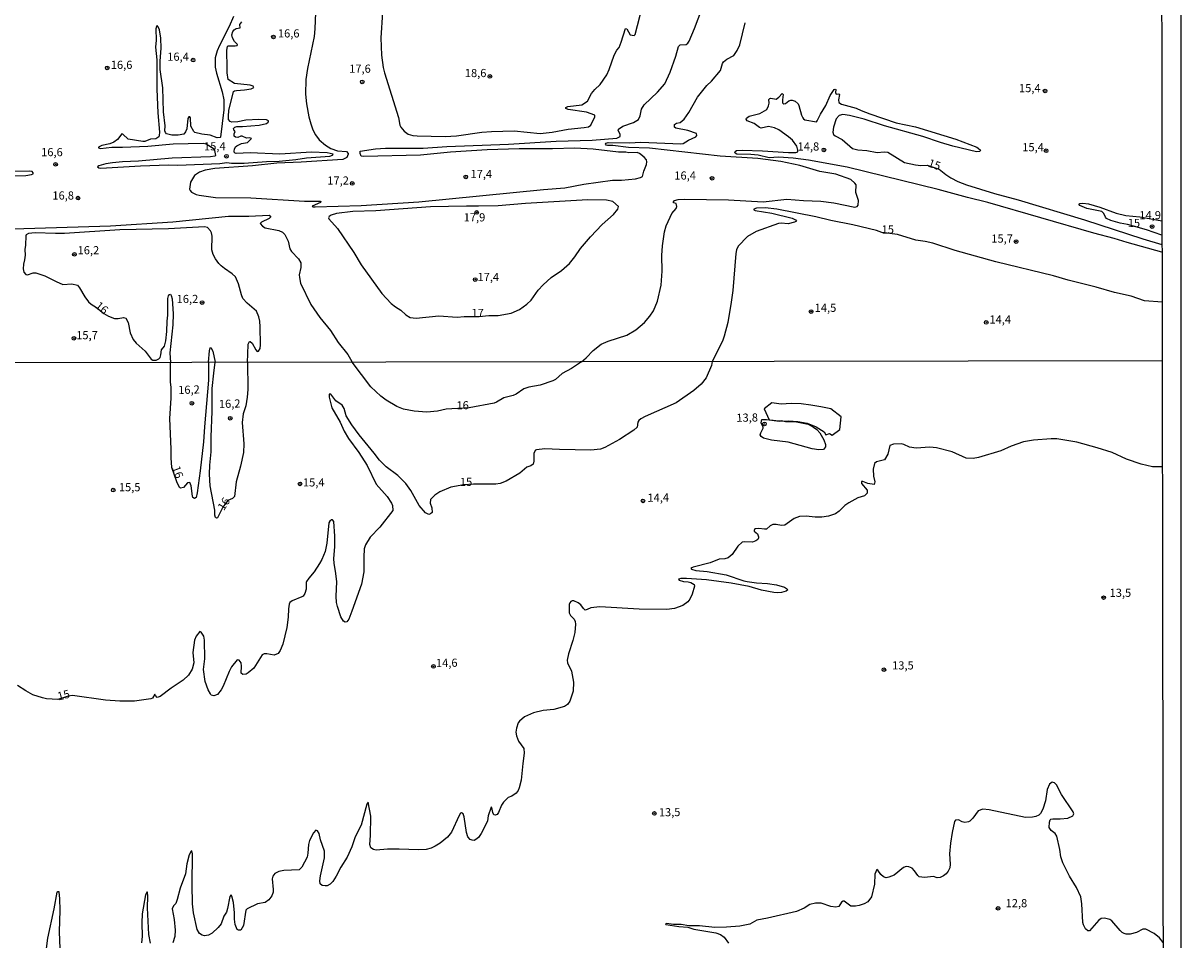
# Model space of a CAD drawing. Units: millimetres. Extents: x 180731 to 183146, y 1660421 to 1663198.
# Drawn here: x 182791 to 183146, y 1662465 to 1662746 of the extents above; entities that cross this region are included whole.
import ezdxf
from ezdxf.enums import TextEntityAlignment as Align

# ---------------------------------------------------------------- set-up
doc = ezdxf.new("R2010")
doc.units = ezdxf.units.MM
for name, color, linetype in [('IMAGEM', 7, 'Continuous'), ('V-BARRANCO', 42, 'Continuous'), ('V-CURVA_DE_NIVEL', 4, 'Continuous'), ('V-CURVA_MESTRA', 1, 'Continuous'), ('V-PONTO_DE_APARELHO', 4, 'Continuous'), ('V-TEXTO_DE_ALTIMETRIA', 2, 'Continuous'), ('X-LIMITE_1000', 7, 'Continuous'), ('X-LIMITE_5000', 6, 'Continuous')]:
    doc.layers.add(name, color=color, linetype=linetype)
picture_1 = doc.add_image_def('image1.jpg', size_in_pixel=(4024, 4627))

# ---------------------------------------------------------------- blocks, each defined once
blk = doc.blocks.new('805')
at = {"color": 0, "linetype": 'ByBlock', "lineweight": -2}
for radius in [0.562, 0.0806]:
    blk.add_circle((0, 0), radius, dxfattribs=at)

msp = doc.modelspace()

# ---------------------------------------------------------------- linework, layer by layer
at = {"layer": 'V-BARRANCO'}
msp.add_lwpolyline([(183038.49, 1662620.4), (183039.27, 1662619.83), (183041.62, 1662621.64), (183042, 1662625.47), (183038.85, 1662627.98), (183035.75, 1662628.55), (183032.74, 1662629.1), (183029.73, 1662629.43), (183026.7, 1662629.59), (183023.65, 1662629.33), (183020.79, 1662629.78), (183018.46, 1662627.96), (183019.97, 1662624.53), (183023.02, 1662624.18), (183025.93, 1662624.24), (183028.79, 1662624.03), (183031.6, 1662623.53), (183034.36, 1662622.38), (183036.85, 1662620.86), (183037.31, 1662620.02)], close=True, dxfattribs=at)
at = {"layer": 'V-CURVA_DE_NIVEL'}
for points in [[(182950.79, 1662695.14), (182957.32, 1662695.73), (182963.07, 1662696.77), (182971.93, 1662698.02), (182974.66, 1662698), (182978.94, 1662698.47), (182980.45, 1662698.84), (182981.09, 1662699.12), (182981.51, 1662700.75), (182982.35, 1662702.82), (182982.41, 1662703.64), (182982.29, 1662704.25), (182981.62, 1662705.05), (182980.14, 1662706.19), (182979.5, 1662706.49), (182976.91, 1662706.41), (182976.04, 1662706.62), (182973.71, 1662706.62), (182965.97, 1662707.53), (182960.31, 1662707.83), (182953.48, 1662707.62), (182943.32, 1662707.62), (182933.51, 1662707.36), (182922.18, 1662706.58), (182913.06, 1662705.67), (182895.51, 1662705.28), (182894.8, 1662705.37), (182894.47, 1662706.24), (182894.56, 1662706.95), (182899.27, 1662707.64), (182902.34, 1662707.83), (182913.84, 1662707.83), (182921.14, 1662708.39), (182940.03, 1662709.08), (182954.64, 1662709.95), (182965.62, 1662710.25), (182973.19, 1662710.9), (182974.27, 1662711.4), (182974.29, 1662712.11), (182973.6, 1662713.24), (182973.7, 1662713.69), (182975.07, 1662714.57), (182978.31, 1662715.66), (182979.84, 1662716.67), (182980.43, 1662717.78), (182980.77, 1662719.81), (182981.61, 1662721.17), (182985.74, 1662724.97), (182987.99, 1662727.57), (182989.61, 1662731.13), (182991.3, 1662736.06), (182992.14, 1662739), (182992.68, 1662739.47), (182994.5, 1662739.65), (182994.97, 1662739.99), (182995.4, 1662740.6), (182997.09, 1662744.53), (183000.7, 1662754.35)], [(182880.92, 1662751.84), (182880.66, 1662744.4), (182880.42, 1662742.03), (182878.33, 1662732.21), (182877.85, 1662728.93), (182877.79, 1662724.43), (182878.07, 1662721.41), (182878.82, 1662717.47), (182879.34, 1662715.31), (182879.97, 1662713.5), (182880.83, 1662711.9), (182881.98, 1662710.36), (182883.94, 1662708.76), (182885.52, 1662707.77), (182887.6, 1662707.01), (182890.28, 1662706.84), (182890.86, 1662706.24), (182890.88, 1662706.02), (182890.43, 1662704.94), (182889.2, 1662704.4), (182876.45, 1662703.53), (182869.01, 1662703.29), (182861.54, 1662702.47), (182849.95, 1662701.56), (182846.97, 1662701.07), (182845.2, 1662700.51), (182843.7, 1662699.43), (182842.45, 1662697.37), (182842.21, 1662695.26), (182842.38, 1662694.82), (182842.82, 1662694.37), (182844.2, 1662693.65), (182845.11, 1662693.39), (182850.17, 1662692.7), (182861.02, 1662692.62), (182877.4, 1662691.58), (182882.24, 1662691.6), (182882.44, 1662691.48), (182882.33, 1662691.21), (182879.75, 1662690.11), (182879.97, 1662689.91), (182880.77, 1662689.85), (182894.82, 1662690.24), (182912.54, 1662691.41), (182950.79, 1662695.14)], [(182953.45, 1662712.7), (182958.32, 1662713.69), (182963.2, 1662714.16), (182964.59, 1662714.42), (182965.29, 1662714.9), (182966.46, 1662717.47), (182966.44, 1662717.99), (182963.98, 1662718.87), (182958.36, 1662719.65), (182957.56, 1662719.98), (182957.58, 1662720.28), (182958.23, 1662720.63), (182962.51, 1662721.1), (182964.21, 1662722.27), (182965.43, 1662724.63), (182966.46, 1662725.86), (182968.11, 1662727.35), (182970.12, 1662730.27), (182970.9, 1662732), (182972.39, 1662736.32), (182973.27, 1662737.92), (182973.9, 1662738.74), (182974.61, 1662740.3), (182975.89, 1662744.53), (182976.34, 1662744.44), (182977.36, 1662742.61), (182978.57, 1662742.39), (182978.89, 1662742.65), (182981.1, 1662751.32)], [(182855.67, 1662748.21), (182854.36, 1662745.18), (182851.35, 1662739.3), (182850.68, 1662737.66), (182850.1, 1662735.54), (182850.01, 1662732.67), (182850.42, 1662730.87), (182852.2, 1662725.08), (182852.67, 1662722.62), (182852.72, 1662719.55), (182851.68, 1662711.25), (182851.55, 1662711.09), (182850.64, 1662711.01), (182848.53, 1662711.79), (182845.93, 1662712.09), (182843.81, 1662712.61), (182843.46, 1662712.91), (182842.64, 1662714.62), (182842.47, 1662717.17), (182842.3, 1662717.47), (182841.98, 1662717.45), (182841.65, 1662716.91), (182841.37, 1662713.76), (182841, 1662712.81), (182840.44, 1662712.15), (182838.71, 1662711.87), (182836.81, 1662711.83), (182835.08, 1662712.26), (182834.8, 1662712.63), (182834.65, 1662713.11), (182834.69, 1662714.71), (182834.21, 1662718.94), (182833.96, 1662726.34), (182833.22, 1662731.95), (182833.18, 1662734.55), (182833.48, 1662738.53), (182833.39, 1662741.51), (182832.96, 1662744.1), (182832.62, 1662745.05), (182832.27, 1662745.42), (182832.01, 1662745.1), (182831.88, 1662744.4), (182831.97, 1662740.95), (182831.71, 1662738.83), (182832.18, 1662734.89), (182832.16, 1662725.9), (182832.44, 1662718.68), (182833, 1662712.72), (182832.92, 1662711.68), (182832.73, 1662711.35), (182831.88, 1662710.71), (182830.24, 1662710.64), (182828.51, 1662709.93), (182827.82, 1662709.84), (182823.33, 1662710.64), (182821.77, 1662712.18), (182821.4, 1662712.2), (182820.15, 1662710.47), (182818.94, 1662709.67), (182817.71, 1662709.19), (182815.33, 1662708.7), (182814.24, 1662708.13), (182814.31, 1662707.92), (182814.9, 1662707.72), (182814.9, 1662707.72), (182818.4, 1662708.13), (182821.64, 1662708.11), (182829.38, 1662708.44), (182837.16, 1662709.13), (182846.36, 1662709.34), (182847.27, 1662709.13), (182849.77, 1662707.65), (182850.12, 1662705.63), (182849.97, 1662705.37), (182848.66, 1662705.19), (182836.9, 1662704.81), (182826.52, 1662703.85), (182821.68, 1662703.64), (182818.57, 1662703.32), (182816.5, 1662703.08), (182814.42, 1662702.43), (182814.01, 1662702.08), (182814.38, 1662701.82), (182814.98, 1662701.74), (182827.17, 1662702.39), (182835.73, 1662702.69), (182838.58, 1662702.64), (182851.47, 1662703.19), (182853.63, 1662703.45), (182855.05, 1662703.21), (182858.94, 1662703.23), (182865.77, 1662703.75), (182869.71, 1662703.85), (182874.76, 1662704.34)], [(182901.39, 1662749.46), (182900.89, 1662741.68), (182901.08, 1662736.32), (182901.6, 1662732.56), (182901.97, 1662730.96), (182906.32, 1662717.26), (182906.73, 1662714.88), (182906.99, 1662714.32), (182908, 1662713.04), (182909.28, 1662712.15), (182910.68, 1662711.76), (182911.98, 1662711.61), (182920.54, 1662711.46), (182924.04, 1662711.61), (182931.82, 1662712.76), (182934.76, 1662712.98), (182941.72, 1662713.13), (182949.76, 1662712.3), (182953.45, 1662712.7)], [(182874.76, 1662704.34), (182878.05, 1662704.85), (182885.18, 1662705.37), (182886, 1662705.65), (182886.24, 1662706.04), (182884.36, 1662706.45), (182879.56, 1662706.64), (182869.88, 1662706.02), (182860.8, 1662706.41), (182856.48, 1662706.23), (182856.02, 1662706.41), (182855.87, 1662706.93), (182855.98, 1662707.53), (182856.26, 1662708.2), (182856.65, 1662708.55), (182858.12, 1662709.32), (182859.98, 1662709.54), (182861.19, 1662710.82), (182860.67, 1662711.03), (182859.63, 1662710.92), (182858.38, 1662711.55), (182857.95, 1662711.55), (182857.04, 1662711.07), (182856.24, 1662711.2), (182855.89, 1662711.51), (182855.89, 1662712.2), (182856.15, 1662712.91), (182855.76, 1662713.45), (182855.72, 1662713.89), (182856.09, 1662714.25), (182856.74, 1662714.44), (182858.42, 1662714.44), (182863.57, 1662714.85), (182865.79, 1662715.42), (182866.35, 1662715.83), (182866.44, 1662716.09), (182866.4, 1662716.24), (182865.82, 1662716.5), (182863.48, 1662716.65), (182859.46, 1662716.39), (182857.04, 1662715.89), (182855.18, 1662715.78), (182854.64, 1662716.02), (182854.18, 1662716.61), (182854.1, 1662717.65), (182854.25, 1662719.38), (182855.63, 1662725.19), (182856.02, 1662725.44), (182856.57, 1662725.53), (182859.07, 1662725.68), (182861.1, 1662726.07), (182861.9, 1662726.47), (182861.75, 1662726.87), (182860.76, 1662727.2), (182855.96, 1662727.63), (182854.08, 1662728.88), (182853.69, 1662730.96), (182853.78, 1662734.16), (182853.6, 1662736.02), (182853.62, 1662737.92), (182853.82, 1662739), (182854.02, 1662739.21), (182856.22, 1662739.17), (182856.8, 1662739.32), (182856.86, 1662739.63), (182856.02, 1662740.57), (182855.38, 1662741.64), (182855.16, 1662742.61), (182855.42, 1662743.63), (182855.85, 1662744.16), (182856.52, 1662744.53), (182857.75, 1662744.68), (182857.6, 1662745.76), (182858.27, 1662746.61)], [(182962.35, 1662642.39), (182963.78, 1662643.58), (182965.97, 1662645.85), (182968.48, 1662647.73), (182970.53, 1662648.66), (182976.26, 1662650.56), (182979.09, 1662652.11), (182981.72, 1662654.45), (182983.37, 1662656.35), (182984.49, 1662658.02), (182985.72, 1662660.98), (182986.8, 1662665.82), (182987.15, 1662670.1), (182987.08, 1662674.94), (182987.26, 1662677.88), (182987.84, 1662682.16), (182988.4, 1662684.06), (182989.55, 1662686.74), (182990.07, 1662687.78), (182991.41, 1662689.35), (182991.64, 1662689.94), (182991.47, 1662690.84), (182990.62, 1662691.12), (182990.58, 1662691.36), (182990.91, 1662691.76), (182992.03, 1662692.1), (182993.98, 1662692.25), (183007.49, 1662691.99), (183018.1, 1662691.41), (183025.36, 1662692.16), (183030.46, 1662691.77), (183035.82, 1662691.6), (183039.8, 1662691.08), (183046.24, 1662689.78), (183046.93, 1662689.96), (183047.25, 1662690.39), (183047.3, 1662691.84), (183046.52, 1662694.22), (183046.65, 1662696.64), (183046.26, 1662697.16), (183044.98, 1662698.24), (183040.36, 1662699.83), (183035.52, 1662700.72), (183029.38, 1662702.54), (183023.5, 1662703.73), (183016.5, 1662704.68), (183004.96, 1662705.34), (182983.26, 1662707.81), (182976.86, 1662708.09), (182972.02, 1662708.65), (182970.42, 1662708.7), (182969.97, 1662708.78), (182969.79, 1662709.02), (182969.94, 1662709.39), (182970.55, 1662709.6), (182977.12, 1662709.47), (182980.58, 1662709.73), (182992.9, 1662709.19), (182993.54, 1662709.3), (182995.19, 1662710.3), (182997.5, 1662711.29), (182997.78, 1662711.73), (182997.65, 1662712.35), (182995.06, 1662713.21), (182991.3, 1662713.99), (182990.89, 1662714.32), (182990.91, 1662715.07), (182991.52, 1662715.48), (182992.62, 1662715.74), (182993.91, 1662716.76), (182995.3, 1662718.73), (182997.98, 1662723.44), (183000.85, 1662727), (183002.28, 1662728.41), (183005, 1662731.63), (183005.67, 1662733.77), (183005.97, 1662734.27), (183006.96, 1662735.17), (183009.11, 1662736.25), (183009.34, 1662736.53), (183010.12, 1662737.75), (183010.92, 1662739.56), (183012.61, 1662746.22)], [(182777.25, 1662699.38), (182791.94, 1662699.43), (182793.76, 1662699.75), (182794.23, 1662699.96), (182794.27, 1662700.23), (182793.98, 1662700.7), (182793.24, 1662700.83), (182781.14, 1662700.68), (182779.06, 1662700.53), (182774.56, 1662699.75), (182774.3, 1662699.49), (182774.76, 1662699.25), (182777.25, 1662699.38)], [(182943.43, 1662658.43), (182945.65, 1662659.98), (182946.99, 1662661.21), (182949.13, 1662664.31), (182950.6, 1662665.99), (182953.06, 1662668.15), (182956.29, 1662670.31), (182958.75, 1662672.54), (182960.37, 1662674.5), (182962.12, 1662677.08), (182965.12, 1662680.71), (182968.73, 1662684.42), (182972.17, 1662687.47), (182973.51, 1662689.12), (182973.75, 1662690), (182972.02, 1662691.45), (182970.03, 1662691.88), (182964.33, 1662692.05), (182945.22, 1662690.89), (182936.88, 1662690.15), (182930.83, 1662690.02), (182927.15, 1662690.11), (182916.09, 1662689.81), (182899.36, 1662688.66), (182892.31, 1662688.47), (182887.26, 1662687.8), (182885.61, 1662687.34), (182885, 1662686.89), (182884.85, 1662686.48), (182884.96, 1662686.22), (182887.6, 1662683.24), (182892.53, 1662675.89), (182894.86, 1662672.09), (182901.21, 1662663.33), (182904.05, 1662660.26), (182905.34, 1662659.22), (182906.97, 1662658.21), (182908.52, 1662656.76), (182909.82, 1662655.94), (182911.68, 1662655.7), (182918.68, 1662656.44), (182924.3, 1662656), (182926.42, 1662656.26), (182930.99, 1662656.23), (182933.94, 1662656.57), (182936.84, 1662656.52), (182940.86, 1662657.3), (182943.43, 1662658.43)], [(182768.08, 1662682.5), (182817.97, 1662684.01), (182837.03, 1662685.31), (182854.15, 1662686.95), (182860.41, 1662686.95), (182866.66, 1662687.3), (182867.07, 1662686.96), (182867.03, 1662686.65), (182866.59, 1662686.29), (182864.26, 1662685.14), (182863.85, 1662684.71), (182864.54, 1662683.97), (182865.38, 1662683.45), (182869.62, 1662682.59), (182870.7, 1662682.05), (182871.39, 1662681.38), (182872.41, 1662679.31), (182872.9, 1662676.97), (182873.46, 1662676.15), (182875.62, 1662673.9), (182876.32, 1662672.74), (182876.34, 1662671.31), (182875.86, 1662669.06), (182875.88, 1662668.2), (182876.27, 1662666.51), (182879.43, 1662659.94), (182882.15, 1662655.9), (182885.46, 1662651.94), (182887.75, 1662648.31), (182890.69, 1662644.6), (182891.57, 1662643.17), (182892.03, 1662642.28)], [(182859.94, 1662642.23), (182860.04, 1662644.68), (182860.22, 1662647.79), (182860.63, 1662648.59), (182860.82, 1662648.59), (182861.4, 1662648.03), (182862.53, 1662645.98), (182862.94, 1662645.54), (182863.31, 1662645.65), (182863.87, 1662646.41), (182864, 1662647.54), (182863.85, 1662653.07), (182863.74, 1662654.8), (182863.46, 1662656.18), (182862.7, 1662657.91), (182859.87, 1662660.3), (182858.57, 1662661.8), (182858.08, 1662662.84), (182857.25, 1662666.3), (182856.28, 1662668.37), (182855.29, 1662669.36), (182852.89, 1662670.94), (182851.91, 1662671.78), (182851.18, 1662672.52), (182850.19, 1662673.9), (182849.47, 1662675.29), (182849.04, 1662676.67), (182849.13, 1662680.82), (182848.93, 1662681.86), (182848.59, 1662682.55), (182847.66, 1662683.54), (182846.75, 1662683.75), (182835.69, 1662683.11), (182820.82, 1662682.76), (182803.87, 1662681.72), (182801.11, 1662681.68), (182794.88, 1662681.94), (182792.81, 1662681.68), (182792.09, 1662681.29), (182791.99, 1662680.95), (182791.92, 1662678.14), (182791.72, 1662676.76), (182791.75, 1662675.03), (182791.62, 1662673.64), (182791.27, 1662672.26), (182791.19, 1662670.88), (182791.42, 1662669.84), (182791.98, 1662669.08), (182792.46, 1662669.04), (182794.28, 1662669.64), (182795.1, 1662669.64), (182797.78, 1662668.74), (182801.24, 1662666.94), (182803.31, 1662666.08), (182806.12, 1662666.21), (182807.85, 1662665.82), (182808.43, 1662665.08), (182810.09, 1662662.23), (182811.2, 1662660.78), (182811.98, 1662660.04), (182813.62, 1662659.05), (182815.95, 1662657.13), (182817.36, 1662656.33), (182819.22, 1662655.64), (182820.3, 1662655.62), (182821.99, 1662655.96), (182822.65, 1662655.73), (182823.41, 1662654.37), (182823.99, 1662651.21), (182824.92, 1662649.22), (182825.85, 1662648.05), (182828.55, 1662645.65), (182830.45, 1662643.21), (182830.93, 1662642.82), (182831.97, 1662642.82), (182832.75, 1662643.28), (182833.15, 1662643.71), (182833.42, 1662644.51), (182833.57, 1662646), (182834.56, 1662647.12), (182834.93, 1662648.79), (182835.23, 1662651.6), (182835.34, 1662654.8), (182835.58, 1662656.7), (182835.58, 1662661.8), (182835.77, 1662662.58), (182836.03, 1662662.99), (182836.31, 1662663.05), (182836.55, 1662662.72), (182836.85, 1662661.67), (182837.2, 1662657.09), (182837.09, 1662653.72), (182836.16, 1662645.16), (182836.34, 1662642.19)], [(182848.02, 1662642.21), (182848.29, 1662645.76), (182848.54, 1662646.65), (182848.68, 1662646.71), (182849.34, 1662645.63), (182850.02, 1662642.21)], [(182848.02, 1662642.21), (182847.99, 1662636.76), (182846.75, 1662622.4), (182846.52, 1662617.84), (182845.48, 1662608.9), (182844.5, 1662602.21), (182844.2, 1662600.76), (182843.73, 1662600.48), (182843.22, 1662600.8), (182843.09, 1662601.19), (182842.71, 1662604.3), (182842.26, 1662605.36), (182841.56, 1662605.25), (182840.34, 1662603.83), (182839.43, 1662603.67), (182839.15, 1662603.87), (182838.3, 1662605.59), (182836.81, 1662609.98), (182836.51, 1662612.93), (182836.53, 1662615.63), (182836.13, 1662624.96), (182836.55, 1662631.22), (182836.53, 1662634.54), (182836.32, 1662636.16), (182836.4, 1662641.06), (182836.34, 1662642.19)], [(182859.94, 1662642.23), (182860.05, 1662633.91), (182859.9, 1662631.52), (182859.41, 1662628.84), (182858.68, 1662626.45), (182858.3, 1662623.72), (182858.85, 1662617.25), (182858.73, 1662614.56), (182857.87, 1662610.39), (182856.49, 1662605.62), (182855.96, 1662601.1), (182855.32, 1662600.48), (182853.98, 1662599.82), (182852.36, 1662597.76), (182850.72, 1662594.54), (182850.42, 1662594.47), (182850.16, 1662594.66), (182849.99, 1662595.35), (182849.95, 1662596.84), (182848.54, 1662604.3), (182848.27, 1662607.96), (182848.37, 1662610.69), (182848.84, 1662614.78), (182848.8, 1662619.34), (182849.16, 1662627.17), (182849.14, 1662634.16), (182849.69, 1662638.93), (182850.02, 1662642.21)], [(182962.35, 1662642.39), (182959.32, 1662640.31), (182956.46, 1662638.74), (182954.44, 1662636.95), (182953.65, 1662636.5), (182949.73, 1662635.18), (182946.28, 1662634.54), (182944.7, 1662634.09), (182942.36, 1662632.45), (182941.42, 1662632.03), (182938.61, 1662631.32), (182936.37, 1662629.98), (182935.59, 1662629.68), (182927.96, 1662628.3), (182920.89, 1662627.81), (182918.25, 1662627.25), (182914.97, 1662626.96), (182911.09, 1662627.21), (182907.81, 1662627.83), (182905.72, 1662628.62), (182902.53, 1662630.58), (182900.86, 1662631.86), (182897.82, 1662634.73), (182892.03, 1662642.28)], [(183021.15, 1662624.49), (183022.86, 1662624.27), (183023.71, 1662624.34), (183025.01, 1662624.1), (183027.78, 1662624.02), (183031.87, 1662623.23), (183033.53, 1662622.36), (183034.53, 1662621.63), (183035.47, 1662620.61), (183036.75, 1662618.44), (183037.28, 1662617.05), (183037.24, 1662616.26), (183036.62, 1662615.45), (183035.15, 1662615.37), (183033.11, 1662615.73), (183025.78, 1662617.78), (183020.67, 1662618.39), (183018.26, 1662618.99), (183017.53, 1662619.5), (183017.21, 1662619.99), (183017.38, 1662620.61), (183018.15, 1662622.02), (183018.15, 1662622.36), (183017.5, 1662623.66), (183017.74, 1662624.68), (183019.13, 1662624.65)], [(183019.13, 1662624.65), (183021.15, 1662624.49)], [(183140.52, 1662610.16), (183137.48, 1662610.19), (183133.99, 1662610.98), (183129.52, 1662612.51), (183125.13, 1662614.54), (183120.53, 1662616.03), (183114.35, 1662617.73), (183108.18, 1662618.71), (183106.47, 1662618.78), (183100.98, 1662618.35), (183097.91, 1662617.8), (183094.12, 1662616.5), (183091.05, 1662615.09), (183084.19, 1662613.02), (183082.49, 1662612.73), (183080.4, 1662612.85), (183076.05, 1662614.77), (183071.24, 1662615.99), (183069.19, 1662616.18), (183065.06, 1662615.88), (183063.02, 1662616.22), (183061.25, 1662617.03), (183060.46, 1662617.22), (183058.07, 1662617.11), (183056.96, 1662616.69), (183056.3, 1662614.01), (183055.28, 1662612.32), (183052.88, 1662611.73), (183052.27, 1662611.24), (183051.83, 1662609.49), (183051.96, 1662607.36), (183052.36, 1662605.62), (183052.17, 1662604.8), (183050.19, 1662605.1), (183048.7, 1662605.7), (183048.23, 1662605.63), (183048.31, 1662605.06), (183050.02, 1662602.98), (183050.04, 1662602.12), (183049.15, 1662601.33), (183047.12, 1662600.72), (183044.35, 1662599.18), (183043.14, 1662598.27), (183041.46, 1662596.61), (183040.26, 1662595.77), (183038.18, 1662595.07), (183036.13, 1662594.75), (183034.09, 1662594.71), (183031.32, 1662595.09), (183029.27, 1662594.96), (183027.57, 1662594.32), (183024.8, 1662592.34), (183023.78, 1662592.19), (183022.07, 1662592.49), (183021.05, 1662592.45), (183020.28, 1662592.11), (183019.15, 1662591.11), (183018.49, 1662591.06), (183016.79, 1662591.32), (183015.57, 1662591.17), (183015.32, 1662590.68), (183015.4, 1662590.49), (183016.34, 1662589.62), (183016.7, 1662588.7), (183016.72, 1662588.42), (183016.45, 1662587.89), (183015.87, 1662587.47), (183014.87, 1662587.12), (183012.49, 1662587.23), (183011.63, 1662587.08), (183010.35, 1662585.82), (183008.57, 1662583.27), (183007.33, 1662582.29), (183006.31, 1662581.97), (183004.61, 1662581.86), (183001.84, 1662580.75), (182996.68, 1662579.43), (182995.89, 1662579.07), (182996.15, 1662578.81), (182997.49, 1662578.43), (183000.94, 1662578.05), (183006.74, 1662577.11), (183012.23, 1662575.19), (183013.25, 1662574.98), (183016.02, 1662574.6), (183019.47, 1662574.43), (183022.24, 1662574), (183024.63, 1662573.26), (183025.31, 1662572.87), (183025.67, 1662572.49), (183025.18, 1662572.1), (183023.78, 1662571.68), (183022.41, 1662571.59), (183021.39, 1662571.7), (183017.6, 1662572.34), (183013.77, 1662573.53), (183008.27, 1662574.47), (183000.73, 1662575.49), (182994.55, 1662575.94), (182992.85, 1662575.9), (182992.15, 1662575.69), (182992.15, 1662575.69), (182992.37, 1662575.42), (182993.66, 1662574.99), (182995.1, 1662574.92), (182995.91, 1662574.72), (182996.93, 1662574.09), (182997.1, 1662573.62), (182996.38, 1662571.11), (182995.59, 1662569.61), (182994.97, 1662568.84), (182993.44, 1662567.63), (182990.97, 1662566.76), (182988.54, 1662566.48), (182980.07, 1662566.5), (182968.01, 1662567.27), (182965.28, 1662566.95), (182964.17, 1662566.4), (182963.56, 1662566.27), (182962.98, 1662566.74), (182962.17, 1662567.91), (182961.4, 1662568.53), (182960.04, 1662569.06), (182959.49, 1662569.08), (182959.08, 1662568.91), (182958.78, 1662568.53), (182958.61, 1662567.95), (182958.59, 1662565.44), (182959.01, 1662564.63), (182960.19, 1662563.46), (182960.49, 1662562.8), (182960.59, 1662561.91), (182960.36, 1662559.43), (182959.76, 1662556.96), (182958.38, 1662552.87), (182958.03, 1662550.96), (182958.12, 1662550.1), (182959.34, 1662547.59), (182959.95, 1662544.18), (182959.8, 1662541.37), (182958.82, 1662538.39), (182958.08, 1662537.32), (182957.23, 1662536.72), (182953.95, 1662535.81), (182950.67, 1662535.53), (182947.64, 1662534.76), (182944.92, 1662533.51), (182943.36, 1662532.25), (182942.96, 1662531.66), (182942.46, 1662530.08), (182942.31, 1662528.89), (182942.46, 1662527.69), (182943.06, 1662526.08), (182944.72, 1662523.84), (182944.85, 1662522.41), (182944.38, 1662519.22), (182943.91, 1662514.1), (182943.27, 1662511.76), (182942.96, 1662510.99), (182942.36, 1662510.2), (182941.08, 1662509.26), (182939.93, 1662508.78), (182938.46, 1662507.39), (182937.88, 1662506.52), (182936.97, 1662504.18), (182936.57, 1662503.6), (182935.93, 1662503.41), (182935.54, 1662503.54), (182935.18, 1662504.26), (182934.9, 1662505.79), (182934.73, 1662505.84), (182933.82, 1662503.24), (182933.56, 1662501.66), (182933.05, 1662500.51), (182931.64, 1662497.74), (182930.77, 1662496.59), (182930.01, 1662495.95), (182929.45, 1662495.67), (182928.86, 1662495.76), (182928.3, 1662495.95), (182927.56, 1662496.72), (182927.08, 1662498.13), (182926.45, 1662502.86), (182926.13, 1662503.83), (182925.59, 1662504.17), (182925.32, 1662504.01), (182924.87, 1662503.28), (182922.53, 1662498.21), (182921.31, 1662496.64), (182919.06, 1662494.86), (182917.48, 1662493.86), (182916.29, 1662493.31), (182914.75, 1662492.86), (182912.37, 1662492.75), (182906.45, 1662493.01), (182902.95, 1662492.99), (182899.42, 1662492.73), (182898.61, 1662492.88), (182897.75, 1662493.37), (182897.5, 1662494.46), (182897.73, 1662497.19), (182897.81, 1662503.09), (182897.81, 1662503.09), (182897, 1662507.4), (182896.58, 1662506.77), (182894.84, 1662500.34), (182893.02, 1662496.81), (182891.96, 1662493.7), (182890.58, 1662490.54), (182888.59, 1662487.43), (182887.19, 1662484.66), (182886.1, 1662483.05), (182885.32, 1662482.3), (182884.38, 1662481.78), (182883.74, 1662481.72), (182882.86, 1662481.89), (182882.27, 1662482.36), (182882.2, 1662483.26), (182882.39, 1662484.83), (182883.63, 1662490.37), (182883.63, 1662492.33), (182882.37, 1662495.83), (182881.92, 1662497.79), (182881.42, 1662498.6), (182880.92, 1662498.78), (182880.22, 1662498.04), (182879.03, 1662495.61), (182878.71, 1662494.42), (182878.49, 1662491.74), (182878.24, 1662490.54), (182876.62, 1662487.43), (182875.79, 1662486.62), (182871.09, 1662486.47), (182869.55, 1662486.15), (182868.36, 1662485.54), (182867.78, 1662484.71), (182867.54, 1662483.9), (182867.86, 1662480.62), (182867.8, 1662479.81), (182867.44, 1662478.66), (182866.5, 1662477.46), (182865.38, 1662476.59), (182863.03, 1662476.25), (182859.88, 1662474.71), (182859.49, 1662474.25), (182858.77, 1662469.54), (182857.9, 1662468.21), (182857.24, 1662468.21), (182856.77, 1662468.39), (182856.21, 1662469.92), (182855.96, 1662471.5), (182855.96, 1662473.46), (182855.66, 1662476.61), (182855.19, 1662478.57), (182854.91, 1662478.95), (182854.55, 1662478.44), (182853.87, 1662474.82), (182853.49, 1662473.67), (182852.76, 1662472.48), (182851.91, 1662470.14), (182850.99, 1662468.96), (182849.14, 1662467.19), (182847.99, 1662466.6), (182846.8, 1662466.43), (182846.03, 1662466.62), (182845.22, 1662467.15), (182844.58, 1662468.35), (182843.39, 1662473.46), (182843.15, 1662476.19), (182842.96, 1662482.07), (182843.13, 1662491.52), (182842.88, 1662492.5), (182842.69, 1662492.4), (182842.11, 1662491.27), (182841.39, 1662488.5), (182840.92, 1662485.39), (182839.36, 1662481.04), (182838.43, 1662477.55), (182837.98, 1662476.36), (182837.28, 1662475.61), (182836.91, 1662474.7), (182837.51, 1662471.46), (182837.83, 1662468.18), (182837.68, 1662466.22), (182837.06, 1662464.26)], [(183140.74, 1662464.36), (183139.62, 1662465.78), (183138.04, 1662467.09), (183135.44, 1662468.49), (183134.5, 1662468.43), (183132.63, 1662467.49), (183130.71, 1662466.96), (183129.43, 1662466.96), (183128.8, 1662467.17), (183128.22, 1662467.47), (183127.58, 1662468.07), (183125.08, 1662471.01), (183124.45, 1662471.41), (183122.79, 1662471.86), (183121.81, 1662471.71), (183121.04, 1662471.2), (183118.19, 1662467.96), (183117.65, 1662467.92), (183116.97, 1662468.56), (183116.31, 1662469.84), (183116.18, 1662470.48), (183115.88, 1662476.19), (183115.5, 1662478.36), (183114.18, 1662481.21), (183112.03, 1662484.71), (183109.98, 1662488.8), (183109.41, 1662490.67), (183109.07, 1662492.93), (183108.13, 1662496.98), (183107.64, 1662497.83), (183106.4, 1662498.72), (183105.83, 1662499.66), (183105.92, 1662501.24), (183106.17, 1662501.96), (183106.38, 1662502.15), (183106.94, 1662502.3), (183109.24, 1662502.3), (183111.54, 1662502.51), (183113.11, 1662503.23), (183113.35, 1662503.79), (183113.16, 1662504.43), (183109.62, 1662509.76), (183108.09, 1662512.7), (183107.43, 1662513.29), (183106.73, 1662513.55), (183105.93, 1662512.93), (183105.17, 1662511.29), (183104.68, 1662507.84), (183103.91, 1662505.28), (183103.15, 1662503.92), (183102.61, 1662503.43), (183101.74, 1662502.98), (183100.76, 1662502.79), (183098.58, 1662502.7), (183087.38, 1662505), (183085.47, 1662505.24), (183084.01, 1662504.69), (183082.38, 1662502.45), (183081.52, 1662501.58), (183081.04, 1662501.32), (183079.93, 1662501.19), (183079.12, 1662501.36), (183078.01, 1662501.96), (183077.09, 1662501.85), (183076.84, 1662501.43), (183076.07, 1662498.13), (183075.56, 1662494.85), (183075.22, 1662491.57), (183075.47, 1662488.41), (183075.35, 1662487.31), (183074.88, 1662486.2), (183074.24, 1662485.41), (183073.41, 1662484.79), (183072.35, 1662484.3), (183071.49, 1662484.23), (183070.39, 1662484.62), (183067.62, 1662484.26), (183066, 1662484.55), (183065.5, 1662484.89), (183064.57, 1662486.35), (183063.84, 1662487.13), (183062.8, 1662487.6), (183061.99, 1662487.68), (183061.18, 1662487.32), (183058.26, 1662485.02), (183056.67, 1662484.38), (183055.84, 1662484.23), (183055.03, 1662484.55), (183054.24, 1662485.19), (183053.32, 1662486.56), (183053.02, 1662486.71), (183052.4, 1662485.3), (183052.3, 1662482.28), (183051.38, 1662478.4), (183050.21, 1662476.8), (183049.13, 1662476.22), (183047.51, 1662475.69), (183046.4, 1662475.52), (183044.95, 1662475.56), (183042.97, 1662477.08), (183042.65, 1662477.08), (183042.65, 1662477.08), (183042.11, 1662476.74), (183041.33, 1662475.39), (183040.39, 1662475.16), (183038.9, 1662475.41), (183035.92, 1662476.48), (183034.13, 1662476.46), (183032.38, 1662475.99), (183030.72, 1662474.93), (183028.34, 1662473.88), (183019.43, 1662471.79), (183016.19, 1662471.26), (183013.98, 1662469.96), (183011, 1662469.36), (183006.82, 1662469.07), (183003.28, 1662469.02), (182998.56, 1662469.52), (182995.28, 1662469.52), (182992.93, 1662469.86), (182990.59, 1662469.88), (182988.5, 1662470.2), (182988.18, 1662470.08), (182988.27, 1662469.87), (182992.21, 1662469.28), (182994.98, 1662469.09), (182996.89, 1662468.51), (183003.63, 1662467.36), (183005.03, 1662466.79), (183006.12, 1662466), (183007.46, 1662464.21)], [(182802.53, 1662462.51), (182802.3, 1662467.62), (182802.53, 1662474.27), (182802.43, 1662477.81), (182802.19, 1662479.87), (182801.73, 1662479.95), (182801.51, 1662479.78), (182800.61, 1662474.7), (182798.63, 1662465.66), (182798.23, 1662462.55)], [(182830.22, 1662464.13), (182829.69, 1662466.81), (182829.29, 1662475.04), (182829.42, 1662478.57), (182829.33, 1662479.72), (182829.18, 1662479.93), (182828.73, 1662479), (182827.65, 1662473.12), (182827.54, 1662470.39), (182827.67, 1662466.22), (182827.48, 1662464.26)]]:
    msp.add_lwpolyline(points, dxfattribs=at)
at = {"layer": 'V-CURVA_MESTRA'}
for points in [[(183140.42, 1662675.96), (183129.71, 1662678.93), (183125.77, 1662680.19), (183119.51, 1662681.74), (183087.04, 1662691.17), (183080.82, 1662692.7), (183071.74, 1662695.21), (183043.86, 1662702.06), (183031.97, 1662704.18), (183027.35, 1662704.76), (183022.85, 1662705.09), (183019.96, 1662704.87), (183016.59, 1662705.65), (183014.34, 1662705.89), (183010.08, 1662706.02), (183009.49, 1662706.32), (183009.43, 1662706.53), (183009.49, 1662706.86), (183009.97, 1662707.08), (183011.66, 1662707.2), (183017.88, 1662707.05), (183025.92, 1662706.49), (183028.17, 1662706.49), (183028.71, 1662706.71), (183028.79, 1662707.23), (183028.41, 1662708.44), (183027.07, 1662710.3), (183025.88, 1662711.36), (183022.89, 1662713.47), (183021.64, 1662714.12), (183019.79, 1662714.49), (183017.54, 1662714.01), (183016.98, 1662714.16), (183015.31, 1662715.4), (183013.25, 1662716.17), (183012.93, 1662716.69), (183013, 1662716.99), (183013.77, 1662717.6), (183017.06, 1662718.46), (183019.22, 1662719.67), (183019.78, 1662720.8), (183019.93, 1662721.6), (183019.87, 1662722.74), (183020.13, 1662723.05), (183020.45, 1662723.16), (183022.1, 1662722.87), (183022.89, 1662723.44), (183023.91, 1662724.58), (183024.21, 1662724.26), (183024, 1662722.66), (183024.02, 1662721.88), (183024.19, 1662721.6), (183024.49, 1662721.42), (183024.93, 1662721.51), (183025.97, 1662722.31), (183026.57, 1662722.53), (183027, 1662722.55), (183027.95, 1662722.25), (183028.82, 1662721.47), (183029.1, 1662720.89), (183029.92, 1662717.95), (183030.24, 1662717.13), (183030.52, 1662716.85), (183030.94, 1662716.52), (183034.46, 1662715.94), (183034.71, 1662716.17), (183035.71, 1662718.3), (183037.37, 1662720.95), (183038.71, 1662723.96), (183039.86, 1662725.86), (183040.18, 1662725.94), (183040.4, 1662725.79), (183040.33, 1662724.89), (183040.53, 1662724.39), (183041.35, 1662724.54), (183041.48, 1662724.24), (183041.18, 1662722.62), (183041.29, 1662721.79), (183042.18, 1662721.3), (183046.59, 1662720.15), (183048.18, 1662719.37), (183050.86, 1662718.36), (183058.9, 1662715.65), (183064.83, 1662714.34), (183077.15, 1662710.58), (183083.59, 1662708.13), (183084.1, 1662707.87), (183084.73, 1662707.21), (183084.58, 1662706.86), (183083.5, 1662706.69), (183076.28, 1662708.48), (183072.52, 1662709.56), (183067.03, 1662711.44), (183055.36, 1662714.64), (183049.05, 1662716.71), (183044.64, 1662717.84), (183042.52, 1662718.12), (183041.44, 1662717.84), (183040.49, 1662716.85), (183039.67, 1662714.32), (183039.45, 1662712.72), (183039.45, 1662712.72), (183039.71, 1662712.07), (183040.23, 1662711.59), (183042.31, 1662710.45), (183045.5, 1662707.77), (183047.1, 1662707.31), (183049.87, 1662707.14), (183053.03, 1662706.47), (183055.23, 1662706.75), (183056.35, 1662706.62), (183061.5, 1662703.44), (183064.83, 1662702.69), (183066.43, 1662702.56), (183068.43, 1662702.63), (183072.06, 1662701.36), (183074.12, 1662699.77), (183075.7, 1662698.78), (183077.84, 1662697.61), (183080.43, 1662696.59), (183089.08, 1662693.93), (183096.29, 1662692.03), (183116.7, 1662685.89), (183134.55, 1662680.01), (183140.42, 1662678.36)], [(183140.41, 1662681.17), (183135.72, 1662682.8), (183129.89, 1662684.41), (183127.55, 1662684.81), (183124.74, 1662685.66), (183123.42, 1662686.26), (183123.09, 1662686.65), (183122.6, 1662687.86), (183121.97, 1662688.38), (183117.39, 1662689.37), (183115.18, 1662690.24), (183114.94, 1662690.69), (183115.18, 1662690.87), (183116.13, 1662690.95), (183117.86, 1662690.78), (183121.32, 1662689.72), (183126.42, 1662687.88), (183129.32, 1662687.17), (183133.62, 1662686.83), (183139.86, 1662685.66), (183140.4, 1662685.58)], [(183140.44, 1662660.62), (183135.07, 1662661.08), (183130.96, 1662662.51), (183125.9, 1662663.61), (183120.2, 1662665.27), (183111.64, 1662667.35), (183107.14, 1662668.71), (183089.51, 1662673.04), (183077.02, 1662676.49), (183070.1, 1662678.7), (183067.81, 1662679.26), (183064.96, 1662679.69), (183059.34, 1662681.4), (183054.47, 1662682.04), (183052.85, 1662682.57), (183045.59, 1662684.36), (183038.89, 1662685.7), (183034.22, 1662686.84), (183022.34, 1662689.14), (183018.7, 1662689.55), (183016.11, 1662689.48), (183015.26, 1662689.18), (183015.24, 1662688.99), (183015.65, 1662688.77), (183020.78, 1662687.88), (183027, 1662686.37), (183028.04, 1662685.9), (183028.3, 1662685.49), (183027.76, 1662685.16), (183025.75, 1662684.64), (183023.68, 1662684.84), (183022.85, 1662684.75), (183015.94, 1662682.31), (183013.34, 1662680.79), (183010.45, 1662677.77), (183009.97, 1662676.63), (183009.77, 1662675.59), (183008.82, 1662664.22), (183008.35, 1662660.59), (183007.25, 1662654.41), (183006.19, 1662650.26), (183005.6, 1662648.7), (183002.49, 1662642.45)], [(183002.49, 1662642.45), (183002.22, 1662641.22), (183000.62, 1662637.44), (182999.1, 1662635.48), (182996.85, 1662633.56), (182991.48, 1662629.79), (182981.9, 1662625.57), (182980.62, 1662624.87), (182980, 1662624.4), (182979.64, 1662623.81), (182979.43, 1662622.36), (182978.42, 1662621.36), (182974.02, 1662618.57), (182969.54, 1662616.12), (182968.26, 1662615.56), (182965.24, 1662615.26), (182955.65, 1662615.44), (182951.18, 1662615.73), (182948.62, 1662615.39), (182948.28, 1662615.26), (182947.79, 1662614.35), (182947.79, 1662611.88), (182947.62, 1662611), (182946.83, 1662610.51), (182945.6, 1662610.04), (182943.51, 1662608.28), (182939.34, 1662605.74), (182937.42, 1662605.06), (182936.14, 1662604.85), (182929.28, 1662604.87), (182926.29, 1662604.61), (182922.3, 1662603.93), (182918.97, 1662602.55), (182917.43, 1662601.5), (182916.14, 1662600.12), (182915.94, 1662599.01), (182916.48, 1662597.56), (182916.61, 1662596.18), (182916.12, 1662595.73), (182915.56, 1662595.58), (182914.58, 1662596.11), (182912.6, 1662598.31), (182910.04, 1662602.89), (182908.53, 1662605.06), (182906.04, 1662607.47), (182902.52, 1662610.13), (182900.44, 1662612.18), (182898.86, 1662614.39), (182894.18, 1662619.97), (182891.96, 1662623.04), (182890.25, 1662625.81), (182889.58, 1662628.03), (182889, 1662629.07), (182887.1, 1662630.45), (182885.49, 1662632.41), (182885.06, 1662632.46), (182884.97, 1662631.56), (182885.82, 1662628.24), (182888.38, 1662623.89), (182889.6, 1662621.08), (182890.98, 1662618.82), (182894.13, 1662614.52), (182896.64, 1662610.6), (182899.46, 1662604.89), (182902.8, 1662601.1), (182904.16, 1662599.04), (182904.48, 1662598.33), (182904.55, 1662596.82), (182900.52, 1662591.68), (182897.6, 1662588.66), (182896.2, 1662586.27), (182895.79, 1662585.04), (182895.6, 1662582.48), (182895.69, 1662578.01), (182894.94, 1662574.18), (182891.98, 1662565.95), (182891, 1662563.48), (182890.43, 1662562.71), (182889.92, 1662562.61), (182889.38, 1662562.9), (182888.59, 1662564.21), (182887.55, 1662567.36), (182887.31, 1662568.64), (182887.14, 1662570.51), (182887.36, 1662574.9), (182887.08, 1662577.46), (182886.5, 1662580.65), (182886.44, 1662581.93), (182886.72, 1662585.72), (182886.76, 1662588.92), (182886.4, 1662593.45), (182886.01, 1662593.96), (182885.72, 1662593.96), (182885.19, 1662593.53), (182884.95, 1662592.96), (182884.29, 1662586.74), (182883.74, 1662584.27), (182882.76, 1662581.8), (182882.01, 1662580.52), (182880.45, 1662577.97), (182878.77, 1662576.09), (182878.77, 1662576.09), (182878.11, 1662575.03), (182877.98, 1662574.68), (182877.92, 1662572.64), (182877.6, 1662571.36), (182877.05, 1662570.53), (182876.62, 1662570.28), (182873.64, 1662569.12), (182873, 1662568.57), (182872.79, 1662568.04), (182872.53, 1662566.63), (182872.49, 1662564.12), (182872.04, 1662560.93), (182870.83, 1662555.81), (182870.02, 1662553.9), (182869.36, 1662552.98), (182868.19, 1662552.45), (182865.93, 1662552.85), (182865.07, 1662552.83), (182864.42, 1662552.53), (182861.94, 1662548.48), (182860.16, 1662546.99), (182859.54, 1662546.67), (182858.56, 1662546.54), (182858.07, 1662546.93), (182858.17, 1662549.12), (182858.07, 1662550.06), (182857.38, 1662550.89), (182856.75, 1662551.02), (182855.09, 1662548.87), (182854.3, 1662547.42), (182852.51, 1662542.99), (182851.89, 1662541.8), (182850.74, 1662540.39), (182849.61, 1662539.94), (182848.8, 1662540.17), (182848.57, 1662540.56), (182847.93, 1662541.84), (182847.01, 1662544.4), (182846.52, 1662548.1), (182846.91, 1662551.3), (182846.8, 1662557.01), (182846.59, 1662558.24), (182845.77, 1662559.45), (182845.35, 1662559.66), (182844.2, 1662558.32), (182843.73, 1662557.09), (182843.16, 1662553.26), (182843.54, 1662550.06), (182842.98, 1662548.14), (182841.9, 1662546.35), (182840.2, 1662544.82), (182836.53, 1662542.3), (182833.14, 1662539.73), (182832.31, 1662539.49), (182831.72, 1662540.11), (182831.59, 1662540.47), (182830.8, 1662539.26), (182830.35, 1662539.09), (182825.33, 1662538.3), (182820.86, 1662538.3), (182816.38, 1662538.66), (182806.33, 1662540.11), (182804.94, 1662539.88), (182801.79, 1662538.89), (182798.32, 1662539.11), (182797.13, 1662539.34), (182794.1, 1662540.34), (182791.99, 1662541.47), (182789.43, 1662543.18)]]:
    msp.add_lwpolyline(points, dxfattribs=at)
at = {"layer": 'X-LIMITE_1000'}
msp.add_line((183140.47, 1662642.66), (180731.95, 1662638.7), dxfattribs=at)
at = {"layer": 'X-LIMITE_5000'}
msp.add_lwpolyline([(180730.98, 1663192.99), (181212.71, 1663193.83), (181694.44, 1663194.64), (182176.16, 1663195.43), (182657.89, 1663196.2), (183139.62, 1663196.95), (183140.47, 1662642.66), (183141.32, 1662088.38), (183142.17, 1661534.09), (183143.02, 1660979.8), (183143.87, 1660425.51), (182662.26, 1660424.76), (182180.66, 1660423.99), (181699.06, 1660423.19), (181217.45, 1660422.38), (180735.84, 1660421.55), (180734.87, 1660975.84), (180733.9, 1661530.13), (180732.93, 1662084.42), (180731.96, 1662638.7), (180730.98, 1663192.99)], dxfattribs=at)

# ---------------------------------------------------------------- block references
at = {"layer": 'V-PONTO_DE_APARELHO', "xscale": 0.999998301267624, "yscale": 0.999998301267624, "zscale": 0.999998301267624}
for p in [(182867.91, 1662741.92), (182816.96, 1662732.46), (182843.29, 1662734.85), (182934.3, 1662729.82), (182895.16, 1662728.14), (183104.59, 1662725.37), (183036.74, 1662707.31), (182853.49, 1662705.35), (183104.88, 1662707.05), (182801.11, 1662702.88), (182892.09, 1662697.04), (182926.9, 1662699.04), (183002.46, 1662698.6), (182807.99, 1662692.52), (182930.25, 1662688.13), (183137.39, 1662683.81), (183095.67, 1662679.23), (182806.88, 1662675.29), (182929.82, 1662667.58), (182846.06, 1662660.5), (183032.83, 1662657.76), (183086.53, 1662654.44), (182806.73, 1662649.56), (182842.93, 1662629.67), (182854.68, 1662625.06), (183018.5, 1662623.32), (182876.07, 1662604.94), (182818.8, 1662603.05), (182981.26, 1662599.72), (183122.53, 1662570.08), (182916.98, 1662548.98), (183055.13, 1662548), (182984.74, 1662503.95), (183090.17, 1662474.85)]:
    msp.add_blockref('805', p, dxfattribs=at)

# ---------------------------------------------------------------- texts
at = {"layer": 'V-TEXTO_DE_ALTIMETRIA'}
for s, p in [('16,6', (182869.3, 1662740.99)), ('16,4', (182835.36, 1662733.85)), ('16,6', (182818.04, 1662731.35)), ('17,6', (182891.15, 1662730.18)), ('18,6', (182926.61, 1662728.84)), ('15,4', (183096.57, 1662724.22)), ('16,6', (182796.68, 1662704.6)), ('15,4', (182846.63, 1662706.38)), ('14,8', (183028.67, 1662706.33)), ('15,4', (183097.57, 1662706.1)), ('17,4', (182928.35, 1662697.89)), ('16,4', (182990.86, 1662697.43)), ('17,2', (182884.44, 1662695.89)), ('16,8', (182800.12, 1662691.31)), ('17,9', (182926.27, 1662684.61)), ('14,9', (183133.48, 1662685.28)), ('15', (183054.45, 1662680.9)), ('15', (183129.93, 1662682.88)), ('15,7', (183088.08, 1662678.1)), ('16,2', (182807.86, 1662674.53)), ('17,4', (182930.5, 1662666.32)), ('16,2', (182838.24, 1662659.6)), ('17', (182928.65, 1662655.3)), ('14,5', (183033.91, 1662656.88)), ('14,4', (183087.5, 1662653.31)), ('15,7', (182807.43, 1662648.49)), ('15,5', (182820.52, 1662601.9)), ('15,4', (182876.97, 1662603.37)), ('13,5', (183124.35, 1662569.53)), ('13,5', (183057.66, 1662547.28)), ('12,8', (183092.46, 1662474.41))]:
    msp.add_text(s, height=2.5, dxfattribs=at).set_placement(p, align=Align.BOTTOM_LEFT)
for s, rotation, p in [('15', 341, (183068.21, 1662701.52)), ('16', 321, (182812.56, 1662658.52)), ('16,2', 2, (182838.77, 1662631.67)), ('16,2', 2, (182851.26, 1662627.37)), ('16', 1, (182924.09, 1662626.96)), ('13,8', 1, (183009.93, 1662623.17)), ('16', 290, (182836.04, 1662609.66)), ('15', 1, (182925.14, 1662603.49)), ('14,4', 1, (182982.66, 1662598.65)), ('16', 57, (182853.36, 1662596.14)), ('14,6', 1, (182917.8, 1662548)), ('15', 15, (182802.26, 1662537.78)), ('13,5', 1, (182986.14, 1662502.24))]:
    msp.add_text(s, height=2.5, rotation=rotation, dxfattribs=at).set_placement(p, align=Align.BOTTOM_LEFT)

# ---------------------------------------------------------------- referenced raster images: frames only (the image files are external)
at = {"layer": 'IMAGEM'}
image = msp.add_image(picture_1, insert=(180730.81, 1660420.8), size_in_units=(2415.4, 2777.35), dxfattribs=at)
image.dxf.flags = 7

doc.saveas('drawing.dxf')
